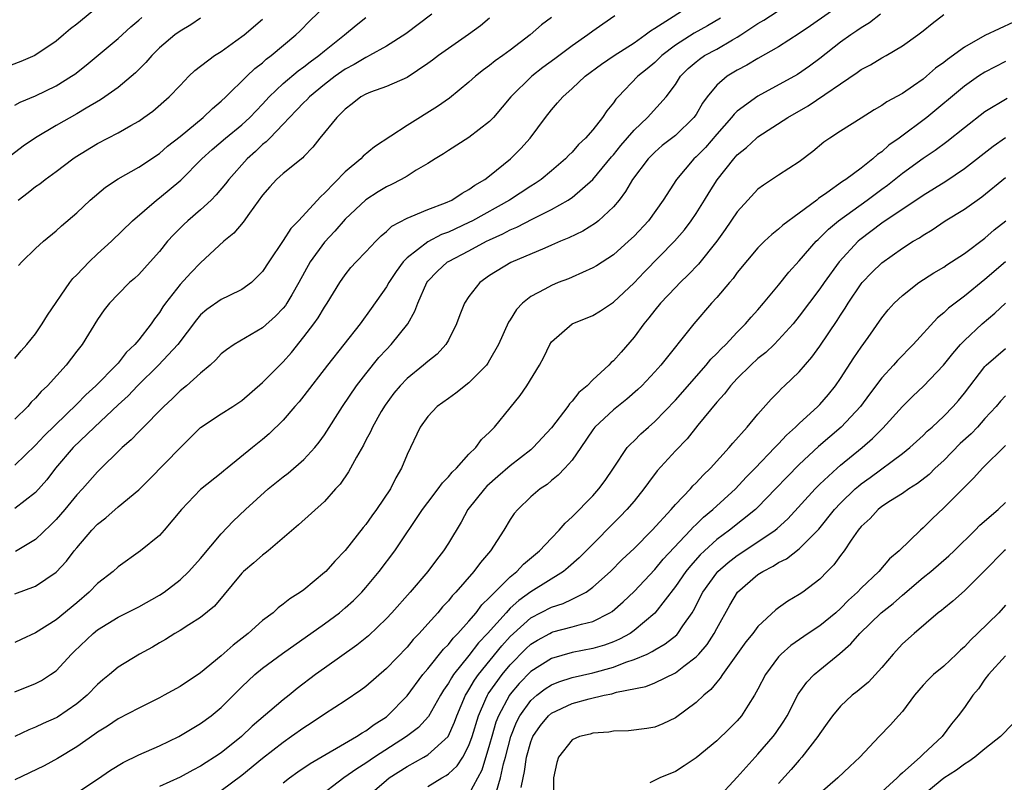
# Model space of a CAD drawing. Units: inches. Extents: x 2577000 to 2580000, y 1509000 to 1512000.
# Drawn here: x 2577391 to 2577487, y 1509821 to 1509894 of the extents above; entities that cross this region are included whole.
import ezdxf

# ---------------------------------------------------------------- set-up
doc = ezdxf.new("R2010")
doc.units = ezdxf.units.IN
doc.header["$MEASUREMENT"] = 0
doc.layers.add('LD25771509_2ft', color=60, linetype='Continuous')

msp = doc.modelspace()

# ---------------------------------------------------------------- linework, layer by layer
at = {"layer": 'LD25771509_2ft'}
for points, elevation in [([(2577473.968, 1509898.032), (2577468.102, 1509893.898), (2577467, 1509893.148), (2577465, 1509891.864), (2577463, 1509890.716), (2577461.933, 1509890.067), (2577461, 1509889.573), (2577460.032, 1509889), (2577459, 1509888.141), (2577458.078, 1509887), (2577457.614, 1509886.386), (2577457, 1509885.303), (2577456.799, 1509885), (2577455, 1509883.26), (2577453.729, 1509882.271), (2577453, 1509881.65), (2577452.352, 1509881), (2577450.835, 1509879), (2577450.177, 1509877.823), (2577449.547, 1509877), (2577449, 1509876.334), (2577447.56, 1509875), (2577447.25, 1509874.75), (2577446.016, 1509873.984), (2577444.675, 1509873.326), (2577443.883, 1509873), (2577443, 1509872.61), (2577442.35, 1509872.35), (2577439.058, 1509870.942), (2577437, 1509869.685), (2577436.035, 1509869), (2577435, 1509867.655), (2577434.577, 1509867), (2577434.114, 1509865.886), (2577433.791, 1509865), (2577433, 1509863.434), (2577432.752, 1509863), (2577431.926, 1509862.074), (2577431, 1509861.353), (2577430.602, 1509861), (2577429, 1509859.716), (2577428.318, 1509859), (2577427.728, 1509858.272), (2577426.874, 1509857.126), (2577426.498, 1509856.498), (2577425.648, 1509855), (2577425.456, 1509854.544), (2577425, 1509853.711), (2577424.763, 1509853.237), (2577424.094, 1509852.094), (2577423.339, 1509850.661), (2577422.528, 1509849.472), (2577422.069, 1509849), (2577421, 1509847.792), (2577418.486, 1509845.514), (2577415.528, 1509843), (2577415.24, 1509842.76), (2577415, 1509842.595), (2577414.162, 1509841.838), (2577413.165, 1509841), (2577413, 1509840.836), (2577410.349, 1509837.651), (2577409, 1509836.548), (2577407.843, 1509835.843), (2577407, 1509835.293), (2577406.502, 1509835), (2577405.594, 1509834.406), (2577405, 1509834.083), (2577404.334, 1509833.666), (2577403.086, 1509833), (2577401, 1509831.711), (2577400.155, 1509831), (2577399.511, 1509830.489), (2577399, 1509830.044), (2577398.002, 1509829), (2577397, 1509828.171), (2577395.115, 1509826.885), (2577395, 1509826.815), (2577393.731, 1509826.27), (2577393, 1509825.912), (2577392.344, 1509825.656), (2577390.985, 1509825.015)], 9038), ([(2577391, 1509829.348), (2577393, 1509830.145), (2577393.573, 1509830.427), (2577394.464, 1509831), (2577395, 1509831.376), (2577396.494, 1509833), (2577396.747, 1509833.253), (2577398.594, 1509835), (2577399, 1509835.336), (2577401, 1509836.564), (2577403, 1509837.561), (2577405, 1509838.697), (2577405.451, 1509839), (2577407, 1509840.189), (2577407.857, 1509841), (2577409, 1509842.27), (2577411, 1509844.661), (2577412.138, 1509845.862), (2577413.336, 1509847), (2577415.533, 1509849), (2577416.338, 1509849.662), (2577417, 1509850.181), (2577417.478, 1509850.522), (2577419, 1509851.852), (2577420.069, 1509853), (2577420.476, 1509853.524), (2577421, 1509854.251), (2577422.743, 1509857), (2577424.105, 1509859), (2577425, 1509860.155), (2577426.272, 1509861.728), (2577427, 1509862.523), (2577427.468, 1509863), (2577429.067, 1509865), (2577429.766, 1509866.234), (2577430.033, 1509867), (2577430.906, 1509869), (2577431, 1509869.122), (2577431.912, 1509870.088), (2577432.91, 1509871), (2577433, 1509871.054), (2577435, 1509872.092), (2577436.691, 1509873), (2577437, 1509873.154), (2577438.277, 1509873.723), (2577439, 1509874.114), (2577439.633, 1509874.367), (2577441.194, 1509875.194), (2577443, 1509876.09), (2577444.612, 1509877), (2577444.852, 1509877.148), (2577445, 1509877.259), (2577447.01, 1509878.99), (2577448.81, 1509881.19), (2577449, 1509881.392), (2577449.718, 1509882.282), (2577451, 1509883.773), (2577452.297, 1509885), (2577454.098, 1509887), (2577455, 1509888.212), (2577455.507, 1509889), (2577456.25, 1509889.749), (2577457, 1509890.407), (2577457.334, 1509890.666), (2577457.833, 1509891), (2577459, 1509891.63), (2577460.528, 1509892.528), (2577461, 1509892.783), (2577461.348, 1509893), (2577463, 1509894.104), (2577463.569, 1509894.431), (2577467, 1509896.686)], 9036), ([(2577391, 1509838.818), (2577393, 1509839.584), (2577395, 1509840.92), (2577396.001, 1509841.999), (2577396.757, 1509843), (2577397, 1509843.3), (2577398.448, 1509845), (2577399, 1509845.579), (2577399.797, 1509846.203), (2577401, 1509847.255), (2577403, 1509848.919), (2577404.049, 1509849.951), (2577407, 1509852.977), (2577408.025, 1509853.975), (2577409, 1509854.957), (2577411, 1509856.292), (2577412.132, 1509857), (2577413, 1509857.584), (2577415, 1509859.308), (2577417, 1509861.303), (2577417.789, 1509862.211), (2577419, 1509863.733), (2577419.968, 1509865), (2577420.401, 1509865.599), (2577421, 1509866.603), (2577421.269, 1509867), (2577422.477, 1509869), (2577423, 1509869.759), (2577423.553, 1509870.447), (2577424.053, 1509871), (2577425, 1509871.979), (2577425.958, 1509873), (2577426.485, 1509873.515), (2577427, 1509873.935), (2577427.538, 1509874.462), (2577429, 1509875.258), (2577429.4, 1509875.4), (2577431, 1509876.074), (2577432.724, 1509876.724), (2577433.324, 1509877), (2577434.324, 1509877.676), (2577435, 1509878.018), (2577435.566, 1509878.434), (2577436.537, 1509879), (2577437, 1509879.357), (2577439.027, 1509881), (2577440.009, 1509881.991), (2577440.937, 1509883), (2577442.428, 1509885), (2577443, 1509885.742), (2577443.593, 1509886.408), (2577444.08, 1509887), (2577445, 1509887.821), (2577446.251, 1509889), (2577447.834, 1509890.166), (2577449.063, 1509891), (2577451, 1509892.232), (2577452.083, 1509893), (2577452.586, 1509893.413), (2577453, 1509893.654), (2577457, 1509896.207)], 9032), ([(2577399, 1509895.697), (2577397, 1509894.061), (2577396.399, 1509893.601), (2577395.71, 1509893), (2577395, 1509892.41), (2577392.94, 1509891), (2577391.565, 1509890.434), (2577389, 1509889.456)], 9012), ([(2577391.352, 1509870.648), (2577391.675, 1509871), (2577393, 1509872.301), (2577393.783, 1509873), (2577395, 1509874.002), (2577395.507, 1509874.493), (2577397, 1509875.764), (2577398.283, 1509877), (2577399.763, 1509878.237), (2577401, 1509879.057), (2577403, 1509880.182), (2577405, 1509881.514), (2577405.792, 1509882.208), (2577407, 1509883.144), (2577409.255, 1509885), (2577410.134, 1509885.866), (2577411, 1509886.597), (2577411.428, 1509887), (2577413.469, 1509889), (2577414.26, 1509889.74), (2577415, 1509890.311), (2577415.359, 1509890.641), (2577415.846, 1509891), (2577418.236, 1509893), (2577418.624, 1509893.376), (2577419.614, 1509894.386), (2577421, 1509895.733)], 9020), ([(2577409, 1509894.628), (2577408.036, 1509893.965), (2577407, 1509893.37), (2577406.493, 1509893), (2577405, 1509891.739), (2577404.254, 1509891), (2577403.684, 1509890.317), (2577402.68, 1509889.32), (2577401, 1509887.919), (2577399.722, 1509887), (2577399.293, 1509886.708), (2577397.892, 1509885.892), (2577397, 1509885.346), (2577395, 1509884.211), (2577393, 1509883.036), (2577391.794, 1509882.206), (2577390.663, 1509881.337)], 9016), ([(2577474.871, 1509895), (2577473.82, 1509894.18), (2577473, 1509893.696), (2577472.596, 1509893.404), (2577471.989, 1509893), (2577471, 1509892.291), (2577469, 1509890.726), (2577468.009, 1509889.991), (2577466.826, 1509889.174), (2577463, 1509887.074), (2577461, 1509885.605), (2577460.681, 1509885.319), (2577460.447, 1509885), (2577459, 1509883.392), (2577457.902, 1509882.098), (2577457, 1509881.178), (2577456.797, 1509881), (2577455.107, 1509879), (2577453.825, 1509877), (2577452.379, 1509875), (2577451, 1509873.507), (2577450.468, 1509873), (2577449, 1509871.695), (2577447.364, 1509870.636), (2577447, 1509870.419), (2577445.989, 1509869.989), (2577445, 1509869.532), (2577444.627, 1509869.372), (2577443.647, 1509869), (2577443, 1509868.732), (2577442.365, 1509868.365), (2577441, 1509867.641), (2577440.172, 1509867), (2577439.603, 1509866.397), (2577439, 1509865.401), (2577438.84, 1509865.16), (2577437.872, 1509863), (2577437, 1509861.471), (2577436.826, 1509861.175), (2577436.698, 1509861), (2577435, 1509859.268), (2577433.733, 1509858.267), (2577433, 1509857.78), (2577431.912, 1509857), (2577431, 1509856.024), (2577430.278, 1509855), (2577429, 1509852.332), (2577428.466, 1509851), (2577427.926, 1509850.074), (2577427.4, 1509849), (2577426.038, 1509847), (2577425.592, 1509846.408), (2577425, 1509845.568), (2577424.741, 1509845.259), (2577423, 1509843.024), (2577421.995, 1509842.005), (2577421.115, 1509841), (2577421, 1509840.889), (2577419, 1509839.23), (2577418.69, 1509839), (2577417.643, 1509838.357), (2577417, 1509837.815), (2577416.519, 1509837.481), (2577416.014, 1509837), (2577415, 1509836.242), (2577413.615, 1509835), (2577412.144, 1509833.856), (2577411, 1509832.808), (2577409, 1509831.173), (2577407, 1509829.866), (2577405.458, 1509829), (2577405, 1509828.754), (2577403, 1509827.755), (2577401, 1509826.716), (2577399.987, 1509826.013), (2577399, 1509825.43), (2577398.758, 1509825.242), (2577397, 1509824.01), (2577395.14, 1509822.86), (2577393.832, 1509822.168), (2577391, 1509820.81)], 9040), ([(2577431.401, 1509895), (2577428.879, 1509893.121), (2577427, 1509891.903), (2577425.37, 1509891), (2577425.127, 1509890.872), (2577425, 1509890.829), (2577423.866, 1509890.135), (2577423, 1509889.687), (2577422.043, 1509889), (2577421, 1509888.183), (2577419.544, 1509887), (2577419.286, 1509886.714), (2577419, 1509886.453), (2577418.301, 1509885.699), (2577417.593, 1509885), (2577417, 1509884.352), (2577415.693, 1509883), (2577415.362, 1509882.638), (2577415, 1509882.367), (2577414.3, 1509881.7), (2577413.497, 1509881), (2577411.72, 1509879), (2577411.421, 1509878.579), (2577410.51, 1509877.49), (2577410.011, 1509877), (2577409, 1509876.066), (2577407.755, 1509875), (2577407.362, 1509874.638), (2577406.362, 1509873.638), (2577405.793, 1509873), (2577405, 1509872.022), (2577404.109, 1509871), (2577403, 1509869.782), (2577402.593, 1509869.407), (2577402.114, 1509869), (2577401, 1509867.886), (2577400.157, 1509867), (2577399.651, 1509866.349), (2577399, 1509865.409), (2577397.51, 1509863), (2577397, 1509862.352), (2577395.975, 1509861), (2577394.152, 1509859), (2577393.558, 1509858.442), (2577393, 1509857.812), (2577392.592, 1509857.408), (2577392.243, 1509857), (2577391, 1509855.752)], 9024), ([(2577391, 1509886.182), (2577391.525, 1509886.475), (2577393, 1509887.095), (2577395, 1509888.053), (2577396.495, 1509889), (2577396.792, 1509889.208), (2577397.918, 1509890.082), (2577401, 1509892.651), (2577402.225, 1509893.775), (2577403, 1509894.433), (2577403.295, 1509894.705)], 9014), ([(2577443, 1509894.699), (2577442.022, 1509893.977), (2577440.934, 1509893), (2577439, 1509891.536), (2577438.273, 1509891), (2577437.523, 1509890.477), (2577437, 1509890.044), (2577436.395, 1509889.605), (2577435.633, 1509889), (2577435, 1509888.422), (2577433.113, 1509886.888), (2577431.945, 1509886.055), (2577429, 1509884.214), (2577425.84, 1509882.16), (2577424.745, 1509881.255), (2577424.506, 1509881), (2577423, 1509879.732), (2577421, 1509877.658), (2577420.646, 1509877.353), (2577418.477, 1509875), (2577417.745, 1509874.256), (2577417, 1509873.071), (2577415.6, 1509871), (2577415, 1509870.071), (2577413.917, 1509869), (2577413, 1509868.341), (2577411.73, 1509867.73), (2577411, 1509867.354), (2577409.61, 1509866.39), (2577409, 1509865.87), (2577408.596, 1509865.404), (2577406.772, 1509863), (2577404.91, 1509861), (2577402.89, 1509859), (2577401.976, 1509858.024), (2577401, 1509857.162), (2577398.709, 1509855), (2577396.658, 1509853), (2577394.947, 1509851), (2577394.109, 1509849.891), (2577393, 1509848.643), (2577391, 1509847.112)], 9028), ([(2577391, 1509861.647), (2577391.6, 1509862.4), (2577392.154, 1509863), (2577393, 1509864.044), (2577393.653, 1509865), (2577394.16, 1509865.84), (2577396.311, 1509869), (2577396.612, 1509869.388), (2577397, 1509869.76), (2577398.182, 1509871), (2577399, 1509871.79), (2577400.355, 1509873), (2577402.404, 1509875), (2577404.719, 1509877), (2577405, 1509877.201), (2577407.072, 1509878.928), (2577409.12, 1509881), (2577410.115, 1509881.885), (2577411.422, 1509883), (2577413, 1509884.303), (2577413.75, 1509885), (2577415, 1509886.294), (2577415.653, 1509887), (2577417, 1509888.295), (2577418.463, 1509889.536), (2577419, 1509889.912), (2577419.607, 1509890.393), (2577420.453, 1509891), (2577421, 1509891.469), (2577422.934, 1509893), (2577424.06, 1509893.94), (2577425, 1509894.678)], 9022), ([(2577459.359, 1509894.64), (2577458.118, 1509893.882), (2577456.832, 1509893.168), (2577455, 1509892.017), (2577453.675, 1509891), (2577453, 1509890.339), (2577452.276, 1509889.724), (2577451.357, 1509889), (2577449.441, 1509887), (2577449.233, 1509886.767), (2577449, 1509886.419), (2577448.363, 1509885.638), (2577447.935, 1509885), (2577447, 1509883.813), (2577446.287, 1509883), (2577445.621, 1509882.379), (2577445, 1509881.654), (2577444.667, 1509881.333), (2577444.364, 1509881), (2577443, 1509879.83), (2577442.001, 1509879), (2577441.405, 1509878.595), (2577441, 1509878.349), (2577438.919, 1509877), (2577435.336, 1509875), (2577435, 1509874.826), (2577433, 1509873.881), (2577432.352, 1509873.648), (2577431, 1509872.947), (2577429, 1509871.401), (2577428.614, 1509871), (2577427.928, 1509870.072), (2577427.231, 1509869), (2577427, 1509868.587), (2577425.527, 1509866.473), (2577424.469, 1509865), (2577421.306, 1509861), (2577419, 1509858.014), (2577418.546, 1509857.454), (2577418.125, 1509857), (2577417, 1509855.672), (2577415.649, 1509854.351), (2577415, 1509853.79), (2577414.007, 1509853), (2577411.583, 1509851), (2577411.251, 1509850.749), (2577411, 1509850.534), (2577409, 1509848.934), (2577407.139, 1509847), (2577405.467, 1509845), (2577405, 1509844.496), (2577403.161, 1509843), (2577401, 1509841.448), (2577400.519, 1509841), (2577399, 1509839.83), (2577398.188, 1509839), (2577397, 1509837.972), (2577395, 1509836.302), (2577393, 1509835.05), (2577391.599, 1509834.401), (2577391, 1509834.108)], 9034), ([(2577437, 1509894.63), (2577436.108, 1509893.892), (2577434.951, 1509893.049), (2577433, 1509891.696), (2577432.036, 1509891), (2577431.453, 1509890.548), (2577431, 1509890.222), (2577429, 1509888.89), (2577427, 1509887.993), (2577425.446, 1509887.446), (2577425, 1509887.269), (2577424.529, 1509887), (2577423.681, 1509886.32), (2577423, 1509885.809), (2577422.186, 1509885), (2577420.559, 1509883), (2577419.87, 1509882.13), (2577419, 1509881.234), (2577418.895, 1509881.105), (2577417, 1509879.576), (2577416.359, 1509879), (2577415.708, 1509878.292), (2577415, 1509877.486), (2577413.725, 1509875.724), (2577413.133, 1509874.868), (2577412.208, 1509873.792), (2577411.246, 1509873), (2577409, 1509870.92), (2577408.048, 1509869.952), (2577407, 1509868.825), (2577405.596, 1509867), (2577405.349, 1509866.651), (2577405, 1509866.092), (2577404.519, 1509865.481), (2577404.205, 1509865), (2577403, 1509863.461), (2577402.628, 1509863), (2577401.792, 1509862.208), (2577401, 1509861.202), (2577400.898, 1509861.102), (2577400.824, 1509861), (2577398.857, 1509859), (2577397.871, 1509858.129), (2577397, 1509857.206), (2577393.838, 1509854.162), (2577393, 1509853.25), (2577391, 1509851.308)], 9026), ([(2577449.141, 1509894.859), (2577447.954, 1509894.047), (2577447, 1509893.365), (2577446.528, 1509893), (2577445, 1509891.946), (2577443.318, 1509890.682), (2577442.158, 1509889.842), (2577441.096, 1509889), (2577439.061, 1509887), (2577437.364, 1509885), (2577437, 1509884.614), (2577435, 1509883.068), (2577433, 1509881.8), (2577432.528, 1509881.472), (2577431.737, 1509881), (2577431, 1509880.538), (2577429.886, 1509879.886), (2577429, 1509879.32), (2577428.444, 1509879), (2577427.486, 1509878.514), (2577427, 1509878.287), (2577426.199, 1509877.801), (2577424.995, 1509877.005), (2577423, 1509875.134), (2577422.001, 1509873.998), (2577421, 1509872.932), (2577419.605, 1509871), (2577418.515, 1509869), (2577417.822, 1509867.822), (2577417.358, 1509867), (2577417.215, 1509866.786), (2577417, 1509866.518), (2577416.26, 1509865.741), (2577415, 1509864.603), (2577412.237, 1509863), (2577411.507, 1509862.493), (2577411, 1509862.078), (2577410.485, 1509861.515), (2577409.915, 1509861), (2577409, 1509860.235), (2577407.612, 1509859), (2577407, 1509858.5), (2577406.253, 1509857.747), (2577405.443, 1509857), (2577403.242, 1509854.758), (2577403, 1509854.528), (2577402.256, 1509853.744), (2577401.4, 1509853), (2577399, 1509850.648), (2577397.547, 1509849), (2577397, 1509848.422), (2577395.825, 1509847), (2577395, 1509846.05), (2577394.488, 1509845.512), (2577393, 1509844.102), (2577391.062, 1509842.938)], 9030), ([(2577391.309, 1509877), (2577392.276, 1509877.724), (2577393, 1509878.301), (2577393.419, 1509878.582), (2577393.945, 1509879), (2577395, 1509879.771), (2577396.618, 1509881), (2577396.845, 1509881.155), (2577399, 1509882.468), (2577401, 1509883.512), (2577402.228, 1509884.227), (2577403, 1509884.658), (2577403.504, 1509885), (2577404.376, 1509885.624), (2577405.961, 1509887), (2577407, 1509888.116), (2577407.861, 1509889), (2577408.444, 1509889.556), (2577410.335, 1509891), (2577411, 1509891.412), (2577412.419, 1509892.419), (2577413.203, 1509893), (2577415, 1509894.532)], 9018), ([(2577397, 1509819.541), (2577399, 1509820.857), (2577400.264, 1509821.736), (2577401.503, 1509822.497), (2577403, 1509823.217), (2577405, 1509824.112), (2577406.873, 1509825), (2577409, 1509826.255), (2577410.012, 1509827), (2577411, 1509827.821), (2577413, 1509829.833), (2577414.237, 1509831), (2577415, 1509831.628), (2577416.936, 1509833.064), (2577421, 1509835.931), (2577422.437, 1509837), (2577423, 1509837.468), (2577423.802, 1509838.198), (2577424.602, 1509839), (2577425, 1509839.442), (2577426.309, 1509841), (2577427.81, 1509843), (2577430.504, 1509847), (2577431, 1509847.677), (2577432.024, 1509849), (2577432.419, 1509849.581), (2577433, 1509850.16), (2577433.376, 1509850.624), (2577433.793, 1509851), (2577435, 1509852.359), (2577435.656, 1509853), (2577436.217, 1509853.783), (2577437, 1509854.502), (2577437.478, 1509855), (2577439, 1509856.844), (2577439.958, 1509858.042), (2577440.616, 1509859), (2577441.841, 1509861), (2577442.239, 1509861.761), (2577442.836, 1509863), (2577443, 1509863.244), (2577444.986, 1509865), (2577447, 1509865.815), (2577447.736, 1509866.264), (2577449, 1509867.102), (2577451, 1509868.986), (2577451.984, 1509870.016), (2577454.902, 1509873), (2577455.876, 1509874.124), (2577456.54, 1509875), (2577457, 1509875.685), (2577457.827, 1509877), (2577458.269, 1509877.731), (2577459.052, 1509878.948), (2577460.674, 1509881), (2577461, 1509881.365), (2577461.893, 1509882.106), (2577462.849, 1509883), (2577463, 1509883.125), (2577465.886, 1509885), (2577467.868, 1509886.132), (2577472.627, 1509889.373), (2577473, 1509889.654), (2577473.891, 1509890.109), (2577475, 1509890.779), (2577475.411, 1509891), (2577477, 1509891.938), (2577478.491, 1509893), (2577479, 1509893.391), (2577479.886, 1509894.114), (2577481.021, 1509894.979)], 9042), ([(2577487.755, 1509894.245), (2577485, 1509892.94), (2577483, 1509891.803), (2577481.363, 1509890.637), (2577481, 1509890.335), (2577480.219, 1509889.781), (2577479.332, 1509889), (2577479, 1509888.727), (2577478.077, 1509888.077), (2577477, 1509887.339), (2577475.477, 1509886.523), (2577475, 1509886.168), (2577474.251, 1509885.749), (2577473, 1509884.936), (2577471, 1509883.67), (2577469.981, 1509883), (2577469.399, 1509882.601), (2577468.305, 1509881.695), (2577467, 1509880.709), (2577465, 1509879.423), (2577463.549, 1509878.451), (2577463, 1509878.043), (2577462.024, 1509877), (2577461, 1509875.871), (2577459.839, 1509874.16), (2577459.008, 1509873), (2577457.23, 1509870.77), (2577456.251, 1509869.748), (2577455.459, 1509869), (2577455, 1509868.533), (2577453.556, 1509867), (2577453, 1509866.315), (2577452.43, 1509865.57), (2577451.958, 1509865), (2577451, 1509863.693), (2577449.731, 1509862.268), (2577449, 1509861.421), (2577448.762, 1509861.239), (2577448.546, 1509861), (2577447, 1509859.577), (2577446.449, 1509859), (2577445.646, 1509858.354), (2577445, 1509857.515), (2577444.741, 1509857.259), (2577444.577, 1509857), (2577443, 1509854.937), (2577441.235, 1509853), (2577441, 1509852.798), (2577439, 1509851.223), (2577437.801, 1509850.199), (2577436.741, 1509849.259), (2577436.5, 1509849), (2577434.902, 1509847), (2577434.227, 1509845.773), (2577433, 1509843.734), (2577432.54, 1509843), (2577431.856, 1509842.143), (2577431.002, 1509841), (2577429.295, 1509839), (2577427.525, 1509837), (2577427, 1509836.432), (2577425.253, 1509834.748), (2577424.143, 1509833.857), (2577421, 1509831.644), (2577420.124, 1509831), (2577418.352, 1509829.648), (2577417.566, 1509829), (2577417, 1509828.561), (2577413.995, 1509826.005), (2577412.941, 1509825), (2577411, 1509823.434), (2577410.356, 1509823), (2577409.521, 1509822.479), (2577409, 1509822.13), (2577408.251, 1509821.749), (2577407, 1509821.073), (2577405, 1509820.171)], 9044), ([(2577487, 1509890.42), (2577485, 1509889.402), (2577484.376, 1509889), (2577483, 1509888.033), (2577479.35, 1509885), (2577476.69, 1509883), (2577475.696, 1509882.304), (2577475, 1509881.676), (2577474.588, 1509881.412), (2577474.148, 1509881), (2577473, 1509880.102), (2577471.519, 1509879), (2577471.199, 1509878.802), (2577469.686, 1509877.686), (2577468.867, 1509877.133), (2577468.708, 1509877), (2577467, 1509875.713), (2577465.425, 1509874.575), (2577465, 1509874.169), (2577464.33, 1509873.67), (2577463.622, 1509873), (2577463, 1509872.378), (2577461, 1509869.961), (2577460.598, 1509869.402), (2577460.236, 1509869), (2577459, 1509867.545), (2577458.501, 1509867), (2577456.779, 1509865), (2577453.591, 1509861), (2577453, 1509860.334), (2577451.761, 1509859), (2577451.376, 1509858.623), (2577450.308, 1509857.692), (2577449, 1509856.682), (2577447.198, 1509855), (2577447, 1509854.74), (2577445.829, 1509853), (2577445, 1509851.801), (2577444.284, 1509851), (2577443.656, 1509850.344), (2577443, 1509849.816), (2577442.561, 1509849.439), (2577441.9, 1509849), (2577441, 1509848.218), (2577439.728, 1509847), (2577439.394, 1509846.606), (2577439, 1509846.029), (2577438.376, 1509845), (2577437.088, 1509843), (2577436.127, 1509841.873), (2577435.479, 1509841), (2577433.731, 1509839), (2577433.367, 1509838.633), (2577433, 1509838.166), (2577432.438, 1509837.562), (2577431.967, 1509837), (2577431, 1509835.911), (2577430.186, 1509835), (2577429.599, 1509834.401), (2577429, 1509833.679), (2577427, 1509831.584), (2577425, 1509829.849), (2577424.516, 1509829.484), (2577423, 1509828.468), (2577421, 1509827.18), (2577419.701, 1509826.299), (2577419, 1509825.859), (2577417.818, 1509825), (2577417, 1509824.435), (2577415, 1509822.865), (2577413, 1509821.217), (2577411, 1509819.735)], 9046), ([(2577417, 1509820.52), (2577417.594, 1509821), (2577418.411, 1509821.589), (2577419.601, 1509822.399), (2577424.116, 1509825), (2577424.643, 1509825.357), (2577425, 1509825.544), (2577425.826, 1509826.174), (2577427, 1509826.927), (2577427.093, 1509827), (2577429, 1509828.962), (2577430.523, 1509831), (2577431, 1509831.556), (2577432.531, 1509833.469), (2577433, 1509833.929), (2577433.461, 1509834.539), (2577433.928, 1509835), (2577435, 1509836.197), (2577435.688, 1509837), (2577436.245, 1509837.755), (2577437, 1509838.467), (2577437.51, 1509839), (2577439, 1509840.492), (2577439.647, 1509841), (2577440.297, 1509841.704), (2577441.841, 1509843), (2577443, 1509844.236), (2577443.742, 1509845), (2577444.31, 1509845.69), (2577445, 1509846.287), (2577447, 1509848.346), (2577447.588, 1509849), (2577448.184, 1509849.816), (2577449.014, 1509851.014), (2577450.343, 1509853), (2577450.646, 1509853.353), (2577451, 1509853.671), (2577451.66, 1509854.341), (2577452.391, 1509855), (2577453, 1509855.522), (2577455, 1509857.601), (2577457.993, 1509861), (2577458.437, 1509861.563), (2577459, 1509862.112), (2577459.427, 1509862.573), (2577459.884, 1509863), (2577461, 1509864.197), (2577461.805, 1509865), (2577462.349, 1509865.651), (2577463, 1509866.372), (2577463.536, 1509867), (2577465, 1509868.761), (2577465.997, 1509870.003), (2577467, 1509871.098), (2577468.657, 1509873), (2577468.826, 1509873.175), (2577469, 1509873.322), (2577469.833, 1509874.167), (2577470.803, 1509875), (2577473.574, 1509877), (2577475, 1509878.063), (2577475.549, 1509878.451), (2577477, 1509879.62), (2577479, 1509881.051), (2577480.17, 1509881.83), (2577481.312, 1509882.688), (2577483, 1509884.044), (2577485, 1509885.57), (2577487.133, 1509886.867)], 9048), ([(2577487, 1509883.029), (2577485.798, 1509882.202), (2577483, 1509880.032), (2577481.199, 1509878.801), (2577479, 1509877.434), (2577475, 1509874.748), (2577472.863, 1509873.137), (2577472.712, 1509873), (2577470.881, 1509871), (2577469.418, 1509869), (2577469, 1509868.387), (2577467, 1509865.735), (2577466.402, 1509865), (2577465, 1509863.44), (2577464.563, 1509863), (2577463.769, 1509862.231), (2577463, 1509861.626), (2577462.304, 1509861), (2577461, 1509859.717), (2577460.332, 1509859), (2577459.768, 1509858.232), (2577459, 1509857.396), (2577457.167, 1509855.167), (2577456.129, 1509853.871), (2577455, 1509852.703), (2577453.25, 1509850.75), (2577452.381, 1509849.619), (2577451.957, 1509849), (2577451, 1509847.826), (2577450.305, 1509847), (2577449.664, 1509846.336), (2577446.344, 1509843), (2577445.667, 1509842.333), (2577444.616, 1509841.384), (2577444.15, 1509841), (2577441, 1509839.015), (2577439.817, 1509838.183), (2577439, 1509837.429), (2577438.587, 1509837), (2577436.806, 1509835), (2577435.932, 1509834.069), (2577435, 1509832.851), (2577433.499, 1509831), (2577433.294, 1509830.706), (2577433, 1509830.162), (2577432.52, 1509829.48), (2577432.228, 1509829), (2577431.069, 1509826.931), (2577430.108, 1509825.892), (2577428.957, 1509825), (2577425.847, 1509823), (2577425, 1509822.424), (2577424.117, 1509821.883), (2577422.862, 1509821), (2577420.271, 1509819)], 9050), ([(2577424.944, 1509819), (2577427, 1509820.776), (2577427.276, 1509821), (2577429, 1509822.104), (2577430.611, 1509823), (2577431, 1509823.237), (2577432.973, 1509825), (2577433.612, 1509826.388), (2577433.824, 1509827), (2577434.67, 1509829), (2577434.786, 1509829.214), (2577435, 1509829.522), (2577435.539, 1509830.461), (2577435.927, 1509831), (2577438.196, 1509833.804), (2577439, 1509834.692), (2577439.319, 1509835), (2577441, 1509836.497), (2577443, 1509837.549), (2577444.112, 1509837.888), (2577445, 1509838.312), (2577446.34, 1509839), (2577447, 1509839.471), (2577448.713, 1509841), (2577449.855, 1509842.145), (2577451, 1509843.239), (2577452.754, 1509845), (2577454.594, 1509847), (2577455, 1509847.476), (2577456.453, 1509849), (2577456.706, 1509849.294), (2577457, 1509849.58), (2577457.676, 1509850.324), (2577458.399, 1509851), (2577460.221, 1509853), (2577460.57, 1509853.43), (2577461.967, 1509855), (2577463, 1509856.248), (2577464.29, 1509857.71), (2577465, 1509858.424), (2577465.274, 1509858.726), (2577465.587, 1509859), (2577467, 1509860.346), (2577468.236, 1509861.764), (2577469, 1509862.849), (2577470.677, 1509865.324), (2577471, 1509865.842), (2577471.466, 1509866.534), (2577471.729, 1509867), (2577473, 1509868.88), (2577473.098, 1509869), (2577474.029, 1509869.971), (2577475, 1509870.928), (2577477, 1509872.323), (2577478.054, 1509873), (2577478.648, 1509873.352), (2577479, 1509873.6), (2577479.879, 1509874.121), (2577481.147, 1509875), (2577483, 1509876.111), (2577484.697, 1509877.303), (2577487, 1509879.191)], 9052), ([(2577431, 1509820.15), (2577432.372, 1509821), (2577432.781, 1509821.219), (2577433, 1509821.382), (2577433.852, 1509822.148), (2577434.397, 1509823), (2577435, 1509824.125), (2577435.309, 1509825), (2577435.909, 1509827), (2577436.646, 1509828.646), (2577436.788, 1509829), (2577436.865, 1509829.135), (2577438.203, 1509831), (2577439, 1509831.966), (2577440.51, 1509833.49), (2577441, 1509833.947), (2577441.651, 1509834.349), (2577442.821, 1509835), (2577443, 1509835.096), (2577443.137, 1509835.137), (2577445, 1509835.623), (2577445.905, 1509835.905), (2577447, 1509836.155), (2577448.66, 1509837), (2577448.871, 1509837.129), (2577449.946, 1509838.054), (2577451, 1509839.064), (2577453, 1509841.195), (2577453.815, 1509842.185), (2577456.468, 1509845), (2577456.711, 1509845.289), (2577457, 1509845.545), (2577457.735, 1509846.265), (2577458.642, 1509847), (2577460.823, 1509849), (2577461.87, 1509850.13), (2577462.734, 1509851), (2577464.645, 1509853), (2577464.806, 1509853.193), (2577465, 1509853.374), (2577465.779, 1509854.221), (2577466.653, 1509855), (2577467, 1509855.343), (2577468.807, 1509857), (2577469, 1509857.198), (2577469.838, 1509858.162), (2577470.527, 1509859), (2577471, 1509859.687), (2577472.291, 1509861.708), (2577473, 1509862.741), (2577473.676, 1509863.676), (2577475, 1509865.575), (2577475.626, 1509866.374), (2577476.19, 1509867), (2577477, 1509867.763), (2577478.59, 1509869), (2577480.058, 1509869.942), (2577481, 1509870.496), (2577481.295, 1509870.705), (2577481.77, 1509871), (2577483, 1509871.819), (2577485, 1509873.319), (2577485.9, 1509874.1), (2577487.012, 1509875)], 9054), ([(2577487, 1509871.023), (2577485, 1509869.302), (2577483, 1509867.669), (2577481.473, 1509866.527), (2577481, 1509866.062), (2577480.407, 1509865.593), (2577478.034, 1509863), (2577476.537, 1509861.463), (2577476.132, 1509861), (2577475, 1509859.768), (2577473.808, 1509858.192), (2577472.931, 1509857), (2577471.054, 1509855), (2577468.874, 1509853.126), (2577467, 1509851.373), (2577465.823, 1509850.177), (2577464.71, 1509849), (2577463, 1509847.236), (2577462.754, 1509847), (2577460.241, 1509845), (2577459, 1509844.083), (2577457.811, 1509843), (2577457.4, 1509842.6), (2577456.45, 1509841.55), (2577456.009, 1509841), (2577455, 1509839.536), (2577453, 1509836.967), (2577451, 1509835.274), (2577450.607, 1509835), (2577449.575, 1509834.425), (2577449, 1509834.181), (2577448.129, 1509833.871), (2577447, 1509833.527), (2577445, 1509833.138), (2577443, 1509832.572), (2577441, 1509831.291), (2577439.874, 1509830.126), (2577439, 1509829.103), (2577438.925, 1509829), (2577437.845, 1509827), (2577437.613, 1509826.387), (2577437.204, 1509825), (2577437, 1509824.234), (2577436.245, 1509821.755), (2577435, 1509819.423)], 9056), ([(2577437.672, 1509819.672), (2577438.062, 1509821), (2577438.351, 1509822.351), (2577438.533, 1509823), (2577439.047, 1509825), (2577439.609, 1509826.391), (2577439.927, 1509827), (2577441, 1509828.486), (2577441.589, 1509829), (2577442.388, 1509829.612), (2577443, 1509830.011), (2577443.704, 1509830.296), (2577445, 1509830.721), (2577447, 1509831.186), (2577449, 1509831.734), (2577450.198, 1509832.198), (2577451, 1509832.453), (2577452.258, 1509833), (2577452.764, 1509833.236), (2577453, 1509833.396), (2577454.025, 1509833.975), (2577455.13, 1509834.87), (2577455.243, 1509835), (2577455.724, 1509835.724), (2577456.623, 1509837), (2577456.77, 1509837.229), (2577457.666, 1509839), (2577459, 1509840.858), (2577459.125, 1509841), (2577460.127, 1509841.873), (2577461, 1509842.554), (2577463, 1509843.869), (2577464.653, 1509845), (2577464.847, 1509845.152), (2577465.894, 1509846.105), (2577468.537, 1509849), (2577469, 1509849.46), (2577470.664, 1509851), (2577471, 1509851.291), (2577473.084, 1509853), (2577474.108, 1509853.892), (2577475.108, 1509854.892), (2577477, 1509856.998), (2577478.012, 1509857.988), (2577479.038, 1509858.962), (2577480.972, 1509861), (2577481.87, 1509862.13), (2577482.625, 1509863), (2577483, 1509863.391), (2577484.731, 1509865), (2577485.969, 1509866.031), (2577486.979, 1509867)], 9058), ([(2577440.068, 1509820.068), (2577440.238, 1509821), (2577440.385, 1509821.615), (2577440.58, 1509823), (2577441, 1509824.498), (2577441.198, 1509825), (2577441.928, 1509826.072), (2577442.69, 1509827), (2577443, 1509827.274), (2577445, 1509828.192), (2577446.644, 1509828.644), (2577448.112, 1509829), (2577448.85, 1509829.15), (2577449.287, 1509829.287), (2577452.142, 1509829.858), (2577453, 1509830.204), (2577455, 1509831.178), (2577455.834, 1509831.834), (2577457, 1509832.713), (2577457.266, 1509833), (2577458.068, 1509833.932), (2577458.754, 1509835), (2577459, 1509835.476), (2577460.261, 1509837.74), (2577461.033, 1509839), (2577463, 1509840.691), (2577463.458, 1509841), (2577464.474, 1509841.526), (2577465, 1509841.874), (2577465.759, 1509842.241), (2577467, 1509843.194), (2577468.906, 1509845.094), (2577470.429, 1509847), (2577471, 1509847.608), (2577472.433, 1509849), (2577472.731, 1509849.268), (2577473, 1509849.482), (2577473.885, 1509850.115), (2577477, 1509852.42), (2577477.723, 1509853), (2577479, 1509854.175), (2577479.41, 1509854.59), (2577479.886, 1509855), (2577481, 1509856.043), (2577481.925, 1509857), (2577482.427, 1509857.573), (2577483, 1509858.283), (2577485, 1509860.872), (2577485.129, 1509861), (2577487, 1509862.616)], 9060), ([(2577487, 1509858.021), (2577486.497, 1509857.503), (2577486.083, 1509857), (2577485, 1509855.829), (2577484.263, 1509855), (2577483.647, 1509854.352), (2577482.602, 1509853.398), (2577481, 1509851.763), (2577480.183, 1509851), (2577479.589, 1509850.411), (2577478.469, 1509849.531), (2577477.606, 1509849), (2577477, 1509848.568), (2577475.832, 1509847.832), (2577475, 1509847.283), (2577474.638, 1509847), (2577473.859, 1509846.141), (2577473, 1509845.357), (2577472.711, 1509845), (2577472.04, 1509844.04), (2577471.352, 1509843), (2577471, 1509842.538), (2577470.356, 1509841.643), (2577469.713, 1509841), (2577469, 1509840.255), (2577467.35, 1509839), (2577467, 1509838.757), (2577465.882, 1509838.119), (2577465, 1509837.484), (2577464.729, 1509837.271), (2577463, 1509835.672), (2577462.5, 1509835), (2577461.828, 1509834.171), (2577459.56, 1509831), (2577459.348, 1509830.651), (2577459, 1509830.269), (2577458.431, 1509829.569), (2577457.742, 1509829), (2577457, 1509828.298), (2577455, 1509826.805), (2577453.769, 1509826.231), (2577453, 1509825.92), (2577452.221, 1509825.779), (2577450.443, 1509825.557), (2577449, 1509825.511), (2577448.563, 1509825.437), (2577447, 1509825.323), (2577446.753, 1509825.247), (2577445.724, 1509825), (2577445, 1509824.689), (2577443.674, 1509823), (2577443.519, 1509822.481), (2577443.203, 1509821), (2577443.181, 1509819)], 9062), ([(2577487, 1509853.194), (2577484.751, 1509851), (2577483.931, 1509850.069), (2577483, 1509849.175), (2577482.92, 1509849.08), (2577481, 1509847.152), (2577479.892, 1509846.108), (2577479, 1509845.225), (2577478.742, 1509845), (2577476.672, 1509843), (2577475.761, 1509842.239), (2577474.707, 1509841), (2577473, 1509839.386), (2577472.639, 1509839), (2577471.778, 1509838.222), (2577471, 1509837.423), (2577470.536, 1509837), (2577469, 1509835.738), (2577467.878, 1509835), (2577466.182, 1509833.818), (2577465.26, 1509833), (2577465, 1509832.718), (2577463.721, 1509831), (2577463, 1509829.596), (2577462.674, 1509829), (2577462.045, 1509828.044), (2577461.392, 1509827), (2577461, 1509826.538), (2577460.232, 1509825.768), (2577459, 1509824.592), (2577457, 1509822.935), (2577455.853, 1509822.146), (2577455, 1509821.61), (2577453.491, 1509821), (2577452.529, 1509820.529)], 9064), ([(2577459, 1509818.941), (2577461, 1509821.06), (2577462.721, 1509823), (2577463, 1509823.297), (2577464.489, 1509825), (2577464.709, 1509825.291), (2577465.515, 1509826.485), (2577465.829, 1509827), (2577466.904, 1509829.096), (2577467.728, 1509830.272), (2577468.443, 1509831), (2577469, 1509831.48), (2577470.941, 1509833.059), (2577472.015, 1509833.985), (2577472.869, 1509835), (2577474.941, 1509837), (2577476.093, 1509837.907), (2577477, 1509838.706), (2577479, 1509840.406), (2577479.742, 1509841), (2577481.498, 1509842.502), (2577482.022, 1509843), (2577484.045, 1509845), (2577484.514, 1509845.486), (2577486.282, 1509847), (2577487, 1509847.683)], 9066), ([(2577487, 1509843.113), (2577486.87, 1509843), (2577484.946, 1509841.055), (2577483, 1509839.126), (2577481.88, 1509838.12), (2577481, 1509837.421), (2577480.779, 1509837.222), (2577480.478, 1509837), (2577478.122, 1509835), (2577477, 1509833.984), (2577476.093, 1509833), (2577475, 1509831.704), (2577473.715, 1509830.285), (2577473, 1509829.704), (2577472.622, 1509829.378), (2577472.142, 1509829), (2577471, 1509827.95), (2577470.209, 1509827), (2577469.715, 1509826.285), (2577469, 1509825.3), (2577468.812, 1509825), (2577467.25, 1509823), (2577467, 1509822.727), (2577466.207, 1509821.793), (2577465, 1509820.436)], 9068), ([(2577487, 1509837.722), (2577486.331, 1509837), (2577484.28, 1509835), (2577483.613, 1509834.387), (2577483, 1509833.697), (2577482.624, 1509833.375), (2577482.25, 1509833), (2577481, 1509831.828), (2577480.004, 1509831), (2577479.489, 1509830.511), (2577479, 1509829.986), (2577478.154, 1509829), (2577477, 1509827.426), (2577476.627, 1509827), (2577475.856, 1509826.144), (2577474.738, 1509825), (2577472.879, 1509823), (2577471.898, 1509822.102), (2577470.744, 1509821), (2577469, 1509819.478)], 9070), ([(2577487, 1509832.839), (2577485.33, 1509831), (2577485, 1509830.574), (2577484.359, 1509829.641), (2577483.82, 1509829), (2577483, 1509827.807), (2577482.412, 1509827), (2577481.769, 1509826.231), (2577480.839, 1509825), (2577479, 1509823.292), (2577478.705, 1509823), (2577477, 1509821.473), (2577476.736, 1509821.265), (2577476.498, 1509821), (2577475, 1509819.653)], 9072), ([(2577487.725, 1509826.274), (2577486.514, 1509825), (2577485, 1509823.825), (2577484.012, 1509823), (2577483.431, 1509822.569), (2577483, 1509822.336), (2577482.244, 1509821.756), (2577481, 1509820.963), (2577479, 1509819.324)], 9074)]:
    msp.add_lwpolyline(points, dxfattribs=dict(at, elevation=elevation))

doc.saveas('drawing.dxf')
